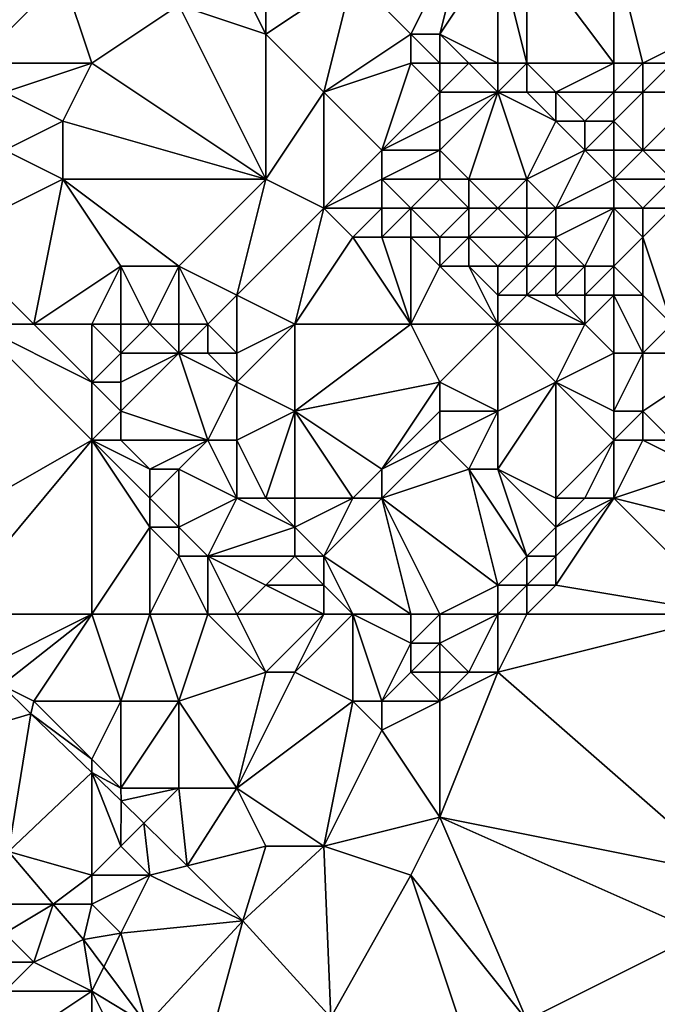
# Model space of a CAD drawing. Units: metres. Extents: x 68750 to 69375, y 350000 to 350500.
# Drawn here: x 69322 to 69344, y 350180 to 350214 of the extents above; entities that cross this region are included whole.
import ezdxf

# ---------------------------------------------------------------- set-up
doc = ezdxf.new("R2010")
doc.units = ezdxf.units.M
doc.layers.add('Terrain', color=15, linetype='Continuous')

msp = doc.modelspace()

# ---------------------------------------------------------------- linework, layer by layer
at = {"layer": 'Terrain'}
for points in [[(69333, 350215, 321.2), (69335, 350213, 321.02), (69337, 350217, 321.35), (69333, 350215, 321.2)], [(69337, 350217, 321.35), (69335, 350213, 321.02), (69336, 350213, 321.2), (69337, 350217, 321.35)], [(69337, 350217, 321.35), (69336, 350213, 321.2), (69338, 350216, 321.91), (69337, 350217, 321.35)], [(69338, 350212, 322.12), (69338, 350216, 321.91), (69336, 350213, 321.2), (69338, 350212, 322.12)], [(69338, 350212, 322.12), (69339, 350212, 322.44), (69338, 350216, 321.91), (69338, 350212, 322.12)], [(69339, 350212, 322.44), (69339, 350216, 322.45), (69338, 350216, 321.91), (69339, 350212, 322.44)], [(69339, 350212, 322.44), (69342, 350212, 322.5), (69339, 350216, 322.45), (69339, 350212, 322.44)], [(69342, 350212, 322.5), (69342, 350216, 322.57), (69339, 350216, 322.45), (69342, 350212, 322.5)], [(69342, 350212, 322.5), (69343, 350212, 322.56), (69342, 350216, 322.57), (69342, 350212, 322.5)], [(69343, 350212, 322.56), (69345, 350213, 322.71), (69342, 350216, 322.57), (69343, 350212, 322.56)], [(69346, 350215, 322.63), (69342, 350216, 322.57), (69345, 350213, 322.71), (69346, 350215, 322.63)], [(69320, 350212, 320.13), (69323, 350215, 320.39), (69319, 350214, 320.28), (69320, 350212, 320.13)], [(69320, 350212, 320.13), (69324, 350212, 320.25), (69323, 350215, 320.39), (69320, 350212, 320.13)], [(69324, 350212, 320.25), (69327, 350214, 320.32), (69323, 350215, 320.39), (69324, 350212, 320.25)], [(69329, 350215, 320.63), (69327, 350214, 320.32), (69330, 350213, 320.67), (69329, 350215, 320.63)], [(69329, 350215, 320.63), (69330, 350213, 320.67), (69330, 350215, 320.86), (69329, 350215, 320.63)], [(69332, 350211, 320.55), (69333, 350215, 321.2), (69330, 350213, 320.67), (69332, 350211, 320.55)], [(69330, 350215, 320.86), (69330, 350213, 320.67), (69333, 350215, 321.2), (69330, 350215, 320.86)], [(69332, 350211, 320.55), (69335, 350213, 321.02), (69333, 350215, 321.2), (69332, 350211, 320.55)], [(69324, 350212, 320.25), (69330, 350208, 320.17), (69327, 350214, 320.32), (69324, 350212, 320.25)], [(69330, 350208, 320.17), (69330, 350213, 320.67), (69327, 350214, 320.32), (69330, 350208, 320.17)], [(69332, 350211, 320.55), (69330, 350213, 320.67), (69330, 350208, 320.17), (69332, 350211, 320.55)], [(69332, 350211, 320.55), (69335, 350212, 320.89), (69335, 350213, 321.02), (69332, 350211, 320.55)], [(69335, 350212, 320.89), (69336, 350212, 321.14), (69335, 350213, 321.02), (69335, 350212, 320.89)], [(69336, 350212, 321.14), (69336, 350213, 321.2), (69335, 350213, 321.02), (69336, 350212, 321.14)], [(69336, 350212, 321.14), (69337, 350212, 321.58), (69336, 350213, 321.2), (69336, 350212, 321.14)], [(69337, 350212, 321.58), (69338, 350212, 322.12), (69336, 350213, 321.2), (69337, 350212, 321.58)], [(69343, 350212, 322.56), (69344, 350212, 322.63), (69345, 350213, 322.71), (69343, 350212, 322.56)], [(69320, 350212, 320.13), (69321, 350211, 320.11), (69324, 350212, 320.25), (69320, 350212, 320.13)], [(69321, 350211, 320.11), (69323, 350210, 320.07), (69324, 350212, 320.25), (69321, 350211, 320.11)], [(69323, 350210, 320.07), (69330, 350208, 320.17), (69324, 350212, 320.25), (69323, 350210, 320.07)], [(69332, 350211, 320.55), (69334, 350209, 320.7), (69335, 350212, 320.89), (69332, 350211, 320.55)], [(69334, 350209, 320.7), (69336, 350211, 321.05), (69335, 350212, 320.89), (69334, 350209, 320.7)], [(69335, 350212, 320.89), (69336, 350211, 321.05), (69336, 350212, 321.14), (69335, 350212, 320.89)], [(69336, 350212, 321.14), (69336, 350211, 321.05), (69337, 350212, 321.58), (69336, 350212, 321.14)], [(69337, 350212, 321.58), (69336, 350211, 321.05), (69338, 350211, 322), (69337, 350212, 321.58)], [(69337, 350212, 321.58), (69338, 350211, 322), (69338, 350212, 322.12), (69337, 350212, 321.58)], [(69338, 350212, 322.12), (69338, 350211, 322), (69339, 350212, 322.44), (69338, 350212, 322.12)], [(69339, 350212, 322.44), (69338, 350211, 322), (69339, 350211, 322.35), (69339, 350212, 322.44)], [(69339, 350212, 322.44), (69339, 350211, 322.35), (69340, 350211, 322.44), (69339, 350212, 322.44)], [(69339, 350212, 322.44), (69340, 350211, 322.44), (69342, 350212, 322.5), (69339, 350212, 322.44)], [(69342, 350212, 322.5), (69340, 350211, 322.44), (69342, 350211, 322.52), (69342, 350212, 322.5)], [(69342, 350212, 322.5), (69342, 350211, 322.52), (69343, 350212, 322.56), (69342, 350212, 322.5)], [(69343, 350212, 322.56), (69342, 350211, 322.52), (69343, 350211, 322.53), (69343, 350212, 322.56)], [(69343, 350212, 322.56), (69343, 350211, 322.53), (69344, 350212, 322.63), (69343, 350212, 322.56)], [(69344, 350212, 322.63), (69343, 350211, 322.53), (69345, 350211, 322.24), (69344, 350212, 322.63)], [(69321, 350211, 320.11), (69321, 350209, 319.75), (69323, 350210, 320.07), (69321, 350211, 320.11)], [(69332, 350211, 320.55), (69330, 350208, 320.17), (69332, 350207, 320.27), (69332, 350211, 320.55)], [(69332, 350211, 320.55), (69332, 350207, 320.27), (69334, 350209, 320.7), (69332, 350211, 320.55)], [(69334, 350209, 320.7), (69336, 350210, 321.05), (69336, 350211, 321.05), (69334, 350209, 320.7)], [(69336, 350211, 321.05), (69336, 350210, 321.05), (69338, 350211, 322), (69336, 350211, 321.05)], [(69338, 350211, 322), (69336, 350209, 321.23), (69337, 350208, 321.6), (69338, 350211, 322)], [(69338, 350211, 322), (69336, 350210, 321.05), (69336, 350209, 321.23), (69338, 350211, 322)], [(69338, 350211, 322), (69337, 350208, 321.6), (69339, 350208, 321.92), (69338, 350211, 322)], [(69338, 350211, 322), (69339, 350208, 321.92), (69340, 350210, 322.33), (69338, 350211, 322)], [(69338, 350211, 322), (69340, 350210, 322.33), (69339, 350211, 322.35), (69338, 350211, 322)], [(69339, 350211, 322.35), (69340, 350210, 322.33), (69340, 350211, 322.44), (69339, 350211, 322.35)], [(69340, 350211, 322.44), (69341, 350210, 322.49), (69342, 350211, 322.52), (69340, 350211, 322.44)], [(69340, 350211, 322.44), (69340, 350210, 322.33), (69341, 350210, 322.49), (69340, 350211, 322.44)], [(69342, 350211, 322.52), (69341, 350210, 322.49), (69342, 350210, 322.51), (69342, 350211, 322.52)], [(69342, 350211, 322.52), (69342, 350210, 322.51), (69343, 350211, 322.53), (69342, 350211, 322.52)], [(69343, 350211, 322.53), (69342, 350210, 322.51), (69343, 350209, 321.92), (69343, 350211, 322.53)], [(69343, 350211, 322.53), (69343, 350209, 321.92), (69345, 350211, 322.24), (69343, 350211, 322.53)], [(69346, 350209, 321.55), (69345, 350211, 322.24), (69343, 350209, 321.92), (69346, 350209, 321.55)], [(69323, 350210, 320.07), (69321, 350209, 319.75), (69323, 350208, 319.84), (69323, 350210, 320.07)], [(69323, 350210, 320.07), (69323, 350208, 319.84), (69330, 350208, 320.17), (69323, 350210, 320.07)], [(69334, 350209, 320.7), (69336, 350209, 321.23), (69336, 350210, 321.05), (69334, 350209, 320.7)], [(69340, 350210, 322.33), (69339, 350208, 321.92), (69341, 350209, 322.32), (69340, 350210, 322.33)], [(69340, 350210, 322.33), (69341, 350209, 322.32), (69341, 350210, 322.49), (69340, 350210, 322.33)], [(69341, 350210, 322.49), (69341, 350209, 322.32), (69342, 350210, 322.51), (69341, 350210, 322.49)], [(69342, 350210, 322.51), (69341, 350209, 322.32), (69342, 350209, 322.35), (69342, 350210, 322.51)], [(69342, 350210, 322.51), (69342, 350209, 322.35), (69343, 350209, 321.92), (69342, 350210, 322.51)], [(69321, 350209, 319.75), (69319, 350206, 318.67), (69323, 350208, 319.84), (69321, 350209, 319.75)], [(69334, 350209, 320.7), (69332, 350207, 320.27), (69334, 350208, 320.81), (69334, 350209, 320.7)], [(69334, 350209, 320.7), (69334, 350208, 320.81), (69336, 350209, 321.23), (69334, 350209, 320.7)], [(69334, 350208, 320.81), (69336, 350208, 321.35), (69336, 350209, 321.23), (69334, 350208, 320.81)], [(69336, 350209, 321.23), (69336, 350208, 321.35), (69337, 350208, 321.6), (69336, 350209, 321.23)], [(69341, 350209, 322.32), (69339, 350208, 321.92), (69340, 350207, 322.02), (69341, 350209, 322.32)], [(69341, 350209, 322.32), (69340, 350207, 322.02), (69342, 350208, 321.94), (69341, 350209, 322.32)], [(69341, 350209, 322.32), (69342, 350208, 321.94), (69342, 350209, 322.35), (69341, 350209, 322.32)], [(69342, 350209, 322.35), (69342, 350208, 321.94), (69343, 350209, 321.92), (69342, 350209, 322.35)], [(69343, 350209, 321.92), (69342, 350208, 321.94), (69344, 350208, 321.43), (69343, 350209, 321.92)], [(69346, 350209, 321.55), (69343, 350209, 321.92), (69344, 350208, 321.43), (69346, 350209, 321.55)], [(69322, 350203, 318.49), (69323, 350208, 319.84), (69319, 350206, 318.67), (69322, 350203, 318.49)], [(69322, 350203, 318.49), (69325, 350205, 319.61), (69323, 350208, 319.84), (69322, 350203, 318.49)], [(69323, 350208, 319.84), (69325, 350205, 319.61), (69327, 350205, 319.97), (69323, 350208, 319.84)], [(69323, 350208, 319.84), (69327, 350205, 319.97), (69330, 350208, 320.17), (69323, 350208, 319.84)], [(69330, 350208, 320.17), (69327, 350205, 319.97), (69329, 350204, 320.06), (69330, 350208, 320.17)], [(69330, 350208, 320.17), (69329, 350204, 320.06), (69332, 350207, 320.27), (69330, 350208, 320.17)], [(69334, 350208, 320.81), (69332, 350207, 320.27), (69334, 350207, 321.01), (69334, 350208, 320.81)], [(69334, 350208, 320.81), (69334, 350207, 321.01), (69335, 350207, 321.09), (69334, 350208, 320.81)], [(69334, 350208, 320.81), (69335, 350207, 321.09), (69336, 350208, 321.35), (69334, 350208, 320.81)], [(69336, 350208, 321.35), (69335, 350207, 321.09), (69337, 350207, 321.55), (69336, 350208, 321.35)], [(69336, 350208, 321.35), (69337, 350207, 321.55), (69337, 350208, 321.6), (69336, 350208, 321.35)], [(69337, 350208, 321.6), (69338, 350207, 321.71), (69339, 350208, 321.92), (69337, 350208, 321.6)], [(69337, 350208, 321.6), (69337, 350207, 321.55), (69338, 350207, 321.71), (69337, 350208, 321.6)], [(69339, 350208, 321.92), (69338, 350207, 321.71), (69339, 350207, 321.88), (69339, 350208, 321.92)], [(69339, 350208, 321.92), (69339, 350207, 321.88), (69340, 350207, 322.02), (69339, 350208, 321.92)], [(69342, 350208, 321.94), (69340, 350207, 322.02), (69342, 350207, 321.59), (69342, 350208, 321.94)], [(69342, 350208, 321.94), (69342, 350207, 321.59), (69343, 350207, 321.35), (69342, 350208, 321.94)], [(69342, 350208, 321.94), (69343, 350207, 321.35), (69344, 350208, 321.43), (69342, 350208, 321.94)], [(69344, 350208, 321.43), (69343, 350207, 321.35), (69344, 350207, 321.26), (69344, 350208, 321.43)], [(69331, 350203, 319.93), (69332, 350207, 320.27), (69329, 350204, 320.06), (69331, 350203, 319.93)], [(69331, 350203, 319.93), (69333, 350206, 320.25), (69332, 350207, 320.27), (69331, 350203, 319.93)], [(69332, 350207, 320.27), (69333, 350206, 320.25), (69334, 350207, 321.01), (69332, 350207, 320.27)], [(69334, 350207, 321.01), (69333, 350206, 320.25), (69334, 350206, 320.27), (69334, 350207, 321.01)], [(69334, 350207, 321.01), (69334, 350206, 320.27), (69335, 350207, 321.09), (69334, 350207, 321.01)], [(69334, 350206, 320.27), (69335, 350206, 320.42), (69335, 350207, 321.09), (69334, 350206, 320.27)], [(69335, 350207, 321.09), (69335, 350206, 320.42), (69336, 350206, 321.13), (69335, 350207, 321.09)], [(69335, 350207, 321.09), (69336, 350206, 321.13), (69337, 350207, 321.55), (69335, 350207, 321.09)], [(69337, 350207, 321.55), (69336, 350206, 321.13), (69337, 350206, 321.39), (69337, 350207, 321.55)], [(69337, 350207, 321.55), (69337, 350206, 321.39), (69338, 350207, 321.71), (69337, 350207, 321.55)], [(69338, 350207, 321.71), (69337, 350206, 321.39), (69339, 350206, 321.73), (69338, 350207, 321.71)], [(69338, 350207, 321.71), (69339, 350206, 321.73), (69339, 350207, 321.88), (69338, 350207, 321.71)], [(69339, 350207, 321.88), (69339, 350206, 321.73), (69340, 350207, 322.02), (69339, 350207, 321.88)], [(69340, 350207, 322.02), (69339, 350206, 321.73), (69340, 350206, 321.82), (69340, 350207, 322.02)], [(69340, 350207, 322.02), (69340, 350206, 321.82), (69342, 350207, 321.59), (69340, 350207, 322.02)], [(69342, 350207, 321.59), (69340, 350206, 321.82), (69341, 350205, 321.2), (69342, 350207, 321.59)], [(69342, 350207, 321.59), (69341, 350205, 321.2), (69342, 350205, 321.01), (69342, 350207, 321.59)], [(69342, 350207, 321.59), (69342, 350205, 321.01), (69343, 350206, 321.11), (69342, 350207, 321.59)], [(69342, 350207, 321.59), (69343, 350206, 321.11), (69343, 350207, 321.35), (69342, 350207, 321.59)], [(69344, 350203, 321.04), (69344, 350207, 321.26), (69343, 350206, 321.11), (69344, 350203, 321.04)], [(69343, 350207, 321.35), (69343, 350206, 321.11), (69344, 350207, 321.26), (69343, 350207, 321.35)], [(69320, 350203, 318.32), (69322, 350203, 318.49), (69319, 350206, 318.67), (69320, 350203, 318.32)], [(69331, 350203, 319.93), (69335, 350203, 320.22), (69333, 350206, 320.25), (69331, 350203, 319.93)], [(69333, 350206, 320.25), (69335, 350203, 320.22), (69334, 350206, 320.27), (69333, 350206, 320.25)], [(69334, 350206, 320.27), (69335, 350203, 320.22), (69335, 350206, 320.42), (69334, 350206, 320.27)], [(69335, 350203, 320.22), (69336, 350205, 320.39), (69335, 350206, 320.42), (69335, 350203, 320.22)], [(69335, 350206, 320.42), (69336, 350205, 320.39), (69336, 350206, 321.13), (69335, 350206, 320.42)], [(69336, 350206, 321.13), (69336, 350205, 320.39), (69337, 350206, 321.39), (69336, 350206, 321.13)], [(69337, 350206, 321.39), (69336, 350205, 320.39), (69337, 350205, 321.03), (69337, 350206, 321.39)], [(69337, 350206, 321.39), (69338, 350205, 320.89), (69339, 350206, 321.73), (69337, 350206, 321.39)], [(69337, 350206, 321.39), (69337, 350205, 321.03), (69338, 350205, 320.89), (69337, 350206, 321.39)], [(69339, 350206, 321.73), (69338, 350205, 320.89), (69339, 350205, 321.44), (69339, 350206, 321.73)], [(69339, 350206, 321.73), (69339, 350205, 321.44), (69340, 350206, 321.82), (69339, 350206, 321.73)], [(69340, 350206, 321.82), (69339, 350205, 321.44), (69340, 350205, 321.6), (69340, 350206, 321.82)], [(69340, 350206, 321.82), (69340, 350205, 321.6), (69341, 350205, 321.2), (69340, 350206, 321.82)], [(69343, 350206, 321.11), (69342, 350205, 321.01), (69343, 350204, 320.89), (69343, 350206, 321.11)], [(69344, 350203, 321.04), (69343, 350206, 321.11), (69343, 350204, 320.89), (69344, 350203, 321.04)], [(69322, 350203, 318.49), (69324, 350203, 318.9), (69325, 350205, 319.61), (69322, 350203, 318.49)], [(69324, 350203, 318.9), (69325, 350203, 319.23), (69325, 350205, 319.61), (69324, 350203, 318.9)], [(69325, 350203, 319.23), (69326, 350203, 319.58), (69325, 350205, 319.61), (69325, 350203, 319.23)], [(69326, 350203, 319.58), (69327, 350205, 319.97), (69325, 350205, 319.61), (69326, 350203, 319.58)], [(69326, 350203, 319.58), (69327, 350203, 319.86), (69327, 350205, 319.97), (69326, 350203, 319.58)], [(69327, 350203, 319.86), (69328, 350203, 320.01), (69327, 350205, 319.97), (69327, 350203, 319.86)], [(69328, 350203, 320.01), (69329, 350204, 320.06), (69327, 350205, 319.97), (69328, 350203, 320.01)], [(69335, 350203, 320.22), (69338, 350203, 320.38), (69336, 350205, 320.39), (69335, 350203, 320.22)], [(69338, 350203, 320.38), (69337, 350205, 321.03), (69336, 350205, 320.39), (69338, 350203, 320.38)], [(69338, 350203, 320.38), (69338, 350204, 320.52), (69337, 350205, 321.03), (69338, 350203, 320.38)], [(69337, 350205, 321.03), (69338, 350204, 320.52), (69338, 350205, 320.89), (69337, 350205, 321.03)], [(69338, 350205, 320.89), (69338, 350204, 320.52), (69339, 350205, 321.44), (69338, 350205, 320.89)], [(69339, 350205, 321.44), (69338, 350204, 320.52), (69339, 350204, 320.67), (69339, 350205, 321.44)], [(69339, 350205, 321.44), (69339, 350204, 320.67), (69340, 350205, 321.6), (69339, 350205, 321.44)], [(69340, 350205, 321.6), (69339, 350204, 320.67), (69340, 350204, 320.71), (69340, 350205, 321.6)], [(69340, 350205, 321.6), (69340, 350204, 320.71), (69341, 350205, 321.2), (69340, 350205, 321.6)], [(69341, 350205, 321.2), (69340, 350204, 320.71), (69341, 350204, 320.62), (69341, 350205, 321.2)], [(69341, 350205, 321.2), (69341, 350204, 320.62), (69342, 350205, 321.01), (69341, 350205, 321.2)], [(69342, 350205, 321.01), (69341, 350204, 320.62), (69342, 350204, 320.75), (69342, 350205, 321.01)], [(69342, 350205, 321.01), (69342, 350204, 320.75), (69343, 350204, 320.89), (69342, 350205, 321.01)], [(69328, 350203, 320.01), (69329, 350202, 320.02), (69329, 350204, 320.06), (69328, 350203, 320.01)], [(69331, 350203, 319.93), (69329, 350204, 320.06), (69329, 350202, 320.02), (69331, 350203, 319.93)], [(69338, 350203, 320.38), (69341, 350203, 320.52), (69339, 350204, 320.67), (69338, 350203, 320.38)], [(69338, 350203, 320.38), (69339, 350204, 320.67), (69338, 350204, 320.52), (69338, 350203, 320.38)], [(69341, 350203, 320.52), (69340, 350204, 320.71), (69339, 350204, 320.67), (69341, 350203, 320.52)], [(69341, 350203, 320.52), (69341, 350204, 320.62), (69340, 350204, 320.71), (69341, 350203, 320.52)], [(69341, 350203, 320.52), (69342, 350202, 320.66), (69342, 350204, 320.75), (69341, 350203, 320.52)], [(69341, 350203, 320.52), (69342, 350204, 320.75), (69341, 350204, 320.62), (69341, 350203, 320.52)], [(69342, 350202, 320.66), (69343, 350202, 320.91), (69342, 350204, 320.75), (69342, 350202, 320.66)], [(69343, 350202, 320.91), (69343, 350204, 320.89), (69342, 350204, 320.75), (69343, 350202, 320.91)], [(69344, 350203, 321.04), (69343, 350204, 320.89), (69343, 350202, 320.91), (69344, 350203, 321.04)], [(69320, 350203, 318.32), (69317, 350195, 317.62), (69324, 350199, 318.2), (69320, 350203, 318.32)], [(69320, 350203, 318.32), (69324, 350199, 318.2), (69324, 350201, 318.49), (69320, 350203, 318.32)], [(69320, 350203, 318.32), (69324, 350201, 318.49), (69322, 350203, 318.49), (69320, 350203, 318.32)], [(69322, 350203, 318.49), (69324, 350201, 318.49), (69324, 350203, 318.9), (69322, 350203, 318.49)], [(69324, 350203, 318.9), (69324, 350201, 318.49), (69325, 350202, 318.99), (69324, 350203, 318.9)], [(69324, 350203, 318.9), (69325, 350202, 318.99), (69325, 350203, 319.23), (69324, 350203, 318.9)], [(69325, 350203, 319.23), (69325, 350202, 318.99), (69326, 350203, 319.58), (69325, 350203, 319.23)], [(69326, 350203, 319.58), (69325, 350202, 318.99), (69327, 350202, 319.71), (69326, 350203, 319.58)], [(69326, 350203, 319.58), (69327, 350202, 319.71), (69327, 350203, 319.86), (69326, 350203, 319.58)], [(69327, 350203, 319.86), (69327, 350202, 319.71), (69328, 350203, 320.01), (69327, 350203, 319.86)], [(69328, 350203, 320.01), (69327, 350202, 319.71), (69328, 350202, 319.92), (69328, 350203, 320.01)], [(69328, 350203, 320.01), (69328, 350202, 319.92), (69329, 350202, 320.02), (69328, 350203, 320.01)], [(69331, 350203, 319.93), (69329, 350202, 320.02), (69329, 350201, 319.97), (69331, 350203, 319.93)], [(69331, 350203, 319.93), (69329, 350201, 319.97), (69331, 350200, 320.1), (69331, 350203, 319.93)], [(69331, 350203, 319.93), (69331, 350200, 320.1), (69335, 350203, 320.22), (69331, 350203, 319.93)], [(69331, 350200, 320.1), (69336, 350201, 320.16), (69335, 350203, 320.22), (69331, 350200, 320.1)], [(69335, 350203, 320.22), (69336, 350201, 320.16), (69338, 350203, 320.38), (69335, 350203, 320.22)], [(69338, 350203, 320.38), (69336, 350201, 320.16), (69338, 350200, 320.33), (69338, 350203, 320.38)], [(69338, 350203, 320.38), (69338, 350200, 320.33), (69340, 350201, 320.39), (69338, 350203, 320.38)], [(69338, 350203, 320.38), (69340, 350201, 320.39), (69341, 350203, 320.52), (69338, 350203, 320.38)], [(69341, 350203, 320.52), (69340, 350201, 320.39), (69342, 350202, 320.66), (69341, 350203, 320.52)], [(69346, 350202, 321.16), (69344, 350203, 321.04), (69343, 350202, 320.91), (69346, 350202, 321.16)], [(69325, 350202, 318.99), (69324, 350201, 318.49), (69325, 350201, 318.73), (69325, 350202, 318.99)], [(69325, 350202, 318.99), (69325, 350201, 318.73), (69327, 350202, 319.71), (69325, 350202, 318.99)], [(69327, 350202, 319.71), (69325, 350200, 318.49), (69328, 350199, 319.33), (69327, 350202, 319.71)], [(69327, 350202, 319.71), (69325, 350201, 318.73), (69325, 350200, 318.49), (69327, 350202, 319.71)], [(69327, 350202, 319.71), (69328, 350199, 319.33), (69329, 350201, 319.97), (69327, 350202, 319.71)], [(69327, 350202, 319.71), (69329, 350201, 319.97), (69328, 350202, 319.92), (69327, 350202, 319.71)], [(69328, 350202, 319.92), (69329, 350201, 319.97), (69329, 350202, 320.02), (69328, 350202, 319.92)], [(69342, 350202, 320.66), (69340, 350201, 320.39), (69342, 350200, 320.29), (69342, 350202, 320.66)], [(69342, 350202, 320.66), (69342, 350200, 320.29), (69343, 350202, 320.91), (69342, 350202, 320.66)], [(69343, 350202, 320.91), (69342, 350200, 320.29), (69343, 350200, 320.34), (69343, 350202, 320.91)], [(69346, 350202, 321.16), (69343, 350202, 320.91), (69343, 350200, 320.34), (69346, 350202, 321.16)], [(69346, 350202, 321.16), (69343, 350200, 320.34), (69344, 350199, 320.18), (69346, 350202, 321.16)], [(69324, 350201, 318.49), (69324, 350199, 318.2), (69325, 350200, 318.49), (69324, 350201, 318.49)], [(69324, 350201, 318.49), (69325, 350200, 318.49), (69325, 350201, 318.73), (69324, 350201, 318.49)], [(69329, 350201, 319.97), (69328, 350199, 319.33), (69329, 350199, 319.68), (69329, 350201, 319.97)], [(69329, 350201, 319.97), (69329, 350199, 319.68), (69331, 350200, 320.1), (69329, 350201, 319.97)], [(69331, 350200, 320.1), (69334, 350198, 320.14), (69336, 350201, 320.16), (69331, 350200, 320.1)], [(69334, 350198, 320.14), (69336, 350200, 320.07), (69336, 350201, 320.16), (69334, 350198, 320.14)], [(69336, 350201, 320.16), (69336, 350200, 320.07), (69338, 350200, 320.33), (69336, 350201, 320.16)], [(69340, 350201, 320.39), (69338, 350200, 320.33), (69338, 350198, 320.29), (69340, 350201, 320.39)], [(69340, 350201, 320.39), (69338, 350198, 320.29), (69340, 350197, 320.02), (69340, 350201, 320.39)], [(69340, 350201, 320.39), (69340, 350197, 320.02), (69342, 350199, 320.12), (69340, 350201, 320.39)], [(69340, 350201, 320.39), (69342, 350199, 320.12), (69342, 350200, 320.29), (69340, 350201, 320.39)], [(69325, 350200, 318.49), (69324, 350199, 318.2), (69325, 350199, 318.29), (69325, 350200, 318.49)], [(69325, 350200, 318.49), (69325, 350199, 318.29), (69328, 350199, 319.33), (69325, 350200, 318.49)], [(69331, 350200, 320.1), (69329, 350199, 319.68), (69330, 350197, 319.46), (69331, 350200, 320.1)], [(69331, 350200, 320.1), (69330, 350197, 319.46), (69331, 350197, 319.73), (69331, 350200, 320.1)], [(69331, 350200, 320.1), (69331, 350197, 319.73), (69333, 350197, 320.11), (69331, 350200, 320.1)], [(69331, 350200, 320.1), (69333, 350197, 320.11), (69334, 350198, 320.14), (69331, 350200, 320.1)], [(69334, 350198, 320.14), (69336, 350199, 320.01), (69336, 350200, 320.07), (69334, 350198, 320.14)], [(69336, 350200, 320.07), (69336, 350199, 320.01), (69338, 350200, 320.33), (69336, 350200, 320.07)], [(69338, 350200, 320.33), (69336, 350199, 320.01), (69337, 350198, 320.16), (69338, 350200, 320.33)], [(69338, 350200, 320.33), (69337, 350198, 320.16), (69338, 350198, 320.29), (69338, 350200, 320.33)], [(69342, 350200, 320.29), (69342, 350199, 320.12), (69343, 350200, 320.34), (69342, 350200, 320.29)], [(69343, 350200, 320.34), (69342, 350199, 320.12), (69343, 350199, 320.1), (69343, 350200, 320.34)], [(69343, 350200, 320.34), (69343, 350199, 320.1), (69344, 350199, 320.18), (69343, 350200, 320.34)], [(69317, 350195, 317.62), (69319, 350193, 317.61), (69324, 350199, 318.2), (69317, 350195, 317.62)], [(69324, 350199, 318.2), (69319, 350193, 317.61), (69324, 350193, 317.65), (69324, 350199, 318.2)], [(69324, 350199, 318.2), (69324, 350193, 317.65), (69326, 350196, 318.05), (69324, 350199, 318.2)], [(69324, 350199, 318.2), (69326, 350196, 318.05), (69326, 350197, 318.16), (69324, 350199, 318.2)], [(69324, 350199, 318.2), (69326, 350197, 318.16), (69326, 350198, 318.3), (69324, 350199, 318.2)], [(69324, 350199, 318.2), (69326, 350198, 318.3), (69325, 350199, 318.29), (69324, 350199, 318.2)], [(69325, 350199, 318.29), (69326, 350198, 318.3), (69328, 350199, 319.33), (69325, 350199, 318.29)], [(69328, 350199, 319.33), (69326, 350198, 318.3), (69327, 350198, 318.61), (69328, 350199, 319.33)], [(69328, 350199, 319.33), (69327, 350198, 318.61), (69329, 350197, 319.09), (69328, 350199, 319.33)], [(69328, 350199, 319.33), (69329, 350197, 319.09), (69329, 350199, 319.68), (69328, 350199, 319.33)], [(69329, 350199, 319.68), (69329, 350197, 319.09), (69330, 350197, 319.46), (69329, 350199, 319.68)], [(69334, 350198, 320.14), (69334, 350197, 320.22), (69336, 350199, 320.01), (69334, 350198, 320.14)], [(69334, 350197, 320.22), (69337, 350198, 320.16), (69336, 350199, 320.01), (69334, 350197, 320.22)], [(69342, 350199, 320.12), (69340, 350197, 320.02), (69341, 350197, 319.92), (69342, 350199, 320.12)], [(69342, 350199, 320.12), (69341, 350197, 319.92), (69342, 350197, 319.89), (69342, 350199, 320.12)], [(69342, 350199, 320.12), (69342, 350197, 319.89), (69343, 350199, 320.1), (69342, 350199, 320.12)], [(69343, 350199, 320.1), (69342, 350197, 319.89), (69345, 350198, 320.39), (69343, 350199, 320.1)], [(69343, 350199, 320.1), (69345, 350198, 320.39), (69344, 350199, 320.18), (69343, 350199, 320.1)], [(69326, 350198, 318.3), (69326, 350197, 318.16), (69327, 350198, 318.61), (69326, 350198, 318.3)], [(69327, 350198, 318.61), (69326, 350197, 318.16), (69327, 350196, 318.2), (69327, 350198, 318.61)], [(69327, 350198, 318.61), (69327, 350196, 318.2), (69329, 350197, 319.09), (69327, 350198, 318.61)], [(69334, 350198, 320.14), (69333, 350197, 320.11), (69334, 350197, 320.22), (69334, 350198, 320.14)], [(69334, 350197, 320.22), (69338, 350194, 319.62), (69337, 350198, 320.16), (69334, 350197, 320.22)], [(69337, 350198, 320.16), (69338, 350194, 319.62), (69339, 350195, 319.68), (69337, 350198, 320.16)], [(69337, 350198, 320.16), (69339, 350195, 319.68), (69338, 350198, 320.29), (69337, 350198, 320.16)], [(69338, 350198, 320.29), (69339, 350195, 319.68), (69340, 350196, 319.81), (69338, 350198, 320.29)], [(69338, 350198, 320.29), (69340, 350196, 319.81), (69340, 350197, 320.02), (69338, 350198, 320.29)], [(69346, 350196, 320.14), (69345, 350198, 320.39), (69342, 350197, 319.89), (69346, 350196, 320.14)], [(69326, 350197, 318.16), (69326, 350196, 318.05), (69327, 350196, 318.2), (69326, 350197, 318.16)], [(69329, 350197, 319.09), (69327, 350196, 318.2), (69328, 350195, 318.24), (69329, 350197, 319.09)], [(69329, 350197, 319.09), (69328, 350195, 318.24), (69331, 350196, 319.59), (69329, 350197, 319.09)], [(69329, 350197, 319.09), (69331, 350196, 319.59), (69330, 350197, 319.46), (69329, 350197, 319.09)], [(69330, 350197, 319.46), (69331, 350196, 319.59), (69331, 350197, 319.73), (69330, 350197, 319.46)], [(69331, 350197, 319.73), (69331, 350196, 319.59), (69333, 350197, 320.11), (69331, 350197, 319.73)], [(69333, 350197, 320.11), (69331, 350196, 319.59), (69332, 350195, 319.72), (69333, 350197, 320.11)], [(69333, 350197, 320.11), (69332, 350195, 319.72), (69334, 350197, 320.22), (69333, 350197, 320.11)], [(69334, 350197, 320.22), (69332, 350195, 319.72), (69335, 350193, 319.77), (69334, 350197, 320.22)], [(69334, 350197, 320.22), (69336, 350193, 319.72), (69338, 350194, 319.62), (69334, 350197, 320.22)], [(69334, 350197, 320.22), (69335, 350193, 319.77), (69336, 350193, 319.72), (69334, 350197, 320.22)], [(69340, 350197, 320.02), (69340, 350196, 319.81), (69341, 350197, 319.92), (69340, 350197, 320.02)], [(69341, 350197, 319.92), (69340, 350196, 319.81), (69342, 350197, 319.89), (69341, 350197, 319.92)], [(69342, 350197, 319.89), (69340, 350196, 319.81), (69340, 350195, 319.57), (69342, 350197, 319.89)], [(69342, 350197, 319.89), (69340, 350195, 319.57), (69340, 350194, 319.38), (69342, 350197, 319.89)], [(69342, 350197, 319.89), (69340, 350194, 319.38), (69346, 350193, 319.72), (69342, 350197, 319.89)], [(69346, 350196, 320.14), (69342, 350197, 319.89), (69346, 350193, 319.72), (69346, 350196, 320.14)], [(69326, 350196, 318.05), (69324, 350193, 317.65), (69326, 350193, 317.8), (69326, 350196, 318.05)], [(69326, 350196, 318.05), (69326, 350193, 317.8), (69327, 350195, 318.07), (69326, 350196, 318.05)], [(69326, 350196, 318.05), (69327, 350195, 318.07), (69327, 350196, 318.2), (69326, 350196, 318.05)], [(69327, 350196, 318.2), (69327, 350195, 318.07), (69328, 350195, 318.24), (69327, 350196, 318.2)], [(69331, 350196, 319.59), (69328, 350195, 318.24), (69331, 350195, 319.35), (69331, 350196, 319.59)], [(69331, 350196, 319.59), (69331, 350195, 319.35), (69332, 350195, 319.72), (69331, 350196, 319.59)], [(69340, 350196, 319.81), (69339, 350195, 319.68), (69340, 350195, 319.57), (69340, 350196, 319.81)], [(69327, 350195, 318.07), (69326, 350193, 317.8), (69328, 350193, 318), (69327, 350195, 318.07)], [(69327, 350195, 318.07), (69328, 350193, 318), (69328, 350195, 318.24), (69327, 350195, 318.07)], [(69328, 350195, 318.24), (69328, 350193, 318), (69329, 350193, 318.12), (69328, 350195, 318.24)], [(69328, 350195, 318.24), (69329, 350193, 318.12), (69330, 350194, 318.57), (69328, 350195, 318.24)], [(69328, 350195, 318.24), (69330, 350194, 318.57), (69331, 350195, 319.35), (69328, 350195, 318.24)], [(69331, 350195, 319.35), (69330, 350194, 318.57), (69332, 350194, 319.46), (69331, 350195, 319.35)], [(69331, 350195, 319.35), (69332, 350194, 319.46), (69332, 350195, 319.72), (69331, 350195, 319.35)], [(69332, 350195, 319.72), (69332, 350194, 319.46), (69333, 350193, 319.46), (69332, 350195, 319.72)], [(69332, 350195, 319.72), (69333, 350193, 319.46), (69335, 350193, 319.77), (69332, 350195, 319.72)], [(69339, 350195, 319.68), (69338, 350194, 319.62), (69339, 350194, 319.44), (69339, 350195, 319.68)], [(69339, 350195, 319.68), (69339, 350194, 319.44), (69340, 350195, 319.57), (69339, 350195, 319.68)], [(69340, 350195, 319.57), (69339, 350194, 319.44), (69340, 350194, 319.38), (69340, 350195, 319.57)], [(69330, 350194, 318.57), (69329, 350193, 318.12), (69332, 350193, 319.09), (69330, 350194, 318.57)], [(69330, 350194, 318.57), (69332, 350193, 319.09), (69332, 350194, 319.46), (69330, 350194, 318.57)], [(69332, 350194, 319.46), (69332, 350193, 319.09), (69333, 350193, 319.46), (69332, 350194, 319.46)], [(69338, 350194, 319.62), (69336, 350193, 319.72), (69338, 350193, 319.32), (69338, 350194, 319.62)], [(69338, 350194, 319.62), (69338, 350193, 319.32), (69339, 350194, 319.44), (69338, 350194, 319.62)], [(69339, 350194, 319.44), (69338, 350193, 319.32), (69339, 350193, 319.21), (69339, 350194, 319.44)], [(69339, 350194, 319.44), (69339, 350193, 319.21), (69340, 350194, 319.38), (69339, 350194, 319.44)], [(69340, 350194, 319.38), (69339, 350193, 319.21), (69346, 350193, 319.72), (69340, 350194, 319.38)], [(69319, 350193, 317.61), (69320.297, 350191.149, 317.467), (69324, 350193, 317.65), (69319, 350193, 317.61)], [(69320.297, 350191.149, 317.467), (69320.898, 350190.551, 317.453), (69324, 350193, 317.65), (69320.297, 350191.149, 317.467)], [(69322, 350190, 317.49), (69324, 350193, 317.65), (69320.898, 350190.551, 317.453), (69322, 350190, 317.49)], [(69322, 350190, 317.49), (69325, 350190, 317.54), (69324, 350193, 317.65), (69322, 350190, 317.49)], [(69324, 350193, 317.65), (69325, 350190, 317.54), (69326, 350193, 317.8), (69324, 350193, 317.65)], [(69326, 350193, 317.8), (69325, 350190, 317.54), (69327, 350190, 317.62), (69326, 350193, 317.8)], [(69326, 350193, 317.8), (69327, 350190, 317.62), (69328, 350193, 318), (69326, 350193, 317.8)], [(69328, 350193, 318), (69327, 350190, 317.62), (69330, 350191, 318.1), (69328, 350193, 318)], [(69328, 350193, 318), (69330, 350191, 318.1), (69329, 350193, 318.12), (69328, 350193, 318)], [(69329, 350193, 318.12), (69330, 350191, 318.1), (69332, 350193, 319.09), (69329, 350193, 318.12)], [(69332, 350193, 319.09), (69330, 350191, 318.1), (69331, 350191, 318.26), (69332, 350193, 319.09)], [(69332, 350193, 319.09), (69331, 350191, 318.26), (69333, 350193, 319.46), (69332, 350193, 319.09)], [(69333, 350193, 319.46), (69331, 350191, 318.26), (69333, 350190, 318.39), (69333, 350193, 319.46)], [(69333, 350193, 319.46), (69333, 350190, 318.39), (69334, 350190, 318.61), (69333, 350193, 319.46)], [(69333, 350193, 319.46), (69334, 350190, 318.61), (69335, 350192, 319.56), (69333, 350193, 319.46)], [(69333, 350193, 319.46), (69335, 350192, 319.56), (69335, 350193, 319.77), (69333, 350193, 319.46)], [(69335, 350193, 319.77), (69335, 350192, 319.56), (69336, 350193, 319.72), (69335, 350193, 319.77)], [(69336, 350193, 319.72), (69335, 350192, 319.56), (69336, 350192, 319.47), (69336, 350193, 319.72)], [(69336, 350193, 319.72), (69336, 350192, 319.47), (69338, 350193, 319.32), (69336, 350193, 319.72)], [(69338, 350193, 319.32), (69336, 350192, 319.47), (69337, 350191, 318.91), (69338, 350193, 319.32)], [(69338, 350193, 319.32), (69337, 350191, 318.91), (69338, 350191, 318.84), (69338, 350193, 319.32)], [(69338, 350193, 319.32), (69338, 350191, 318.84), (69339, 350193, 319.21), (69338, 350193, 319.32)], [(69346, 350193, 319.72), (69339, 350193, 319.21), (69338, 350191, 318.84), (69346, 350193, 319.72)], [(69346, 350193, 319.72), (69338, 350191, 318.84), (69346, 350184, 318.7), (69346, 350193, 319.72)], [(69334, 350190, 318.61), (69335, 350191, 319.2), (69335, 350192, 319.56), (69334, 350190, 318.61)], [(69335, 350192, 319.56), (69335, 350191, 319.2), (69336, 350192, 319.47), (69335, 350192, 319.56)], [(69336, 350192, 319.47), (69335, 350191, 319.2), (69336, 350191, 319.14), (69336, 350192, 319.47)], [(69336, 350192, 319.47), (69336, 350191, 319.14), (69337, 350191, 318.91), (69336, 350192, 319.47)], [(69330, 350191, 318.1), (69327, 350190, 317.62), (69329, 350187, 317.43), (69330, 350191, 318.1)], [(69330, 350191, 318.1), (69329, 350187, 317.43), (69331, 350191, 318.26), (69330, 350191, 318.1)], [(69331, 350191, 318.26), (69329, 350187, 317.43), (69333, 350190, 318.39), (69331, 350191, 318.26)], [(69334, 350190, 318.61), (69336, 350190, 318.76), (69335, 350191, 319.2), (69334, 350190, 318.61)], [(69335, 350191, 319.2), (69336, 350190, 318.76), (69336, 350191, 319.14), (69335, 350191, 319.2)], [(69336, 350191, 319.14), (69336, 350190, 318.76), (69337, 350191, 318.91), (69336, 350191, 319.14)], [(69337, 350191, 318.91), (69336, 350190, 318.76), (69338, 350191, 318.84), (69337, 350191, 318.91)], [(69338, 350191, 318.84), (69336, 350190, 318.76), (69336, 350186, 318.11), (69338, 350191, 318.84)], [(69338, 350191, 318.84), (69336, 350186, 318.11), (69346, 350184, 318.7), (69338, 350191, 318.84)], [(69320, 350189, 317), (69321.898, 350189.556, 317.431), (69320.898, 350190.551, 317.453), (69320, 350189, 317)], [(69322, 350190, 317.49), (69320.898, 350190.551, 317.453), (69321.898, 350189.556, 317.431), (69322, 350190, 317.49)], [(69322, 350190, 317.49), (69321.898, 350189.556, 317.431), (69324, 350188, 317.43), (69322, 350190, 317.49)], [(69322, 350190, 317.49), (69324, 350188, 317.43), (69325, 350190, 317.54), (69322, 350190, 317.49)], [(69325, 350190, 317.54), (69324, 350188, 317.43), (69325, 350187, 317.4), (69325, 350190, 317.54)], [(69325, 350190, 317.54), (69325, 350187, 317.4), (69327, 350190, 317.62), (69325, 350190, 317.54)], [(69327, 350190, 317.62), (69325, 350187, 317.4), (69327, 350187, 317.37), (69327, 350190, 317.62)], [(69327, 350190, 317.62), (69327, 350187, 317.37), (69329, 350187, 317.43), (69327, 350190, 317.62)], [(69333, 350190, 318.39), (69329, 350187, 317.43), (69332, 350185, 317.4), (69333, 350190, 318.39)], [(69333, 350190, 318.39), (69332, 350185, 317.4), (69334, 350189, 318.29), (69333, 350190, 318.39)], [(69333, 350190, 318.39), (69334, 350189, 318.29), (69334, 350190, 318.61), (69333, 350190, 318.39)], [(69334, 350190, 318.61), (69334, 350189, 318.29), (69336, 350190, 318.76), (69334, 350190, 318.61)], [(69334, 350189, 318.29), (69336, 350186, 318.11), (69336, 350190, 318.76), (69334, 350189, 318.29)], [(69320, 350189, 317), (69321.122, 350184.814, 316.147), (69321.898, 350189.556, 317.431), (69320, 350189, 317)], [(69321.122, 350184.814, 316.147), (69324, 350187.534, 317.371), (69321.898, 350189.556, 317.431), (69321.122, 350184.814, 316.147)], [(69321.898, 350189.556, 317.431), (69324, 350187.534, 317.371), (69324, 350188, 317.43), (69321.898, 350189.556, 317.431)], [(69334, 350189, 318.29), (69332, 350185, 317.4), (69336, 350186, 318.11), (69334, 350189, 318.29)], [(69324, 350188, 317.43), (69324, 350187.534, 317.371), (69325, 350187, 317.4), (69324, 350188, 317.43)], [(69321.122, 350184.814, 316.147), (69324, 350184, 316.94), (69324, 350187.534, 317.371), (69321.122, 350184.814, 316.147)], [(69325, 350187, 317.4), (69324, 350187.534, 317.371), (69325.011, 350186.562, 317.342), (69325, 350187, 317.4)], [(69325, 350185, 317.19), (69325.011, 350186.562, 317.342), (69324, 350187.534, 317.371), (69325, 350185, 317.19)], [(69325, 350185, 317.19), (69324, 350187.534, 317.371), (69324, 350184, 316.94), (69325, 350185, 317.19)], [(69325, 350187, 317.4), (69325.011, 350186.562, 317.342), (69327, 350187, 317.37), (69325, 350187, 317.4)], [(69327, 350187, 317.37), (69325.011, 350186.562, 317.342), (69325.793, 350185.793, 317.303), (69327, 350187, 317.37)], [(69327, 350187, 317.37), (69325.793, 350185.793, 317.303), (69327.287, 350184.322, 317.228), (69327, 350187, 317.37)], [(69327, 350187, 317.37), (69327.287, 350184.322, 317.228), (69329, 350187, 317.43), (69327, 350187, 317.37)], [(69329, 350187, 317.43), (69327.287, 350184.322, 317.228), (69330, 350185, 317.32), (69329, 350187, 317.43)], [(69329, 350187, 317.43), (69330, 350185, 317.32), (69332, 350185, 317.4), (69329, 350187, 317.43)], [(69325, 350185, 317.19), (69325.793, 350185.793, 317.303), (69325.011, 350186.562, 317.342), (69325, 350185, 317.19)], [(69332, 350185, 317.4), (69335, 350184, 317.63), (69336, 350186, 318.11), (69332, 350185, 317.4)], [(69336, 350186, 318.11), (69335, 350184, 317.63), (69339, 350179, 317.54), (69336, 350186, 318.11)], [(69336, 350186, 318.11), (69339, 350179, 317.54), (69345, 350182, 318.31), (69336, 350186, 318.11)], [(69336, 350186, 318.11), (69345, 350182, 318.31), (69346, 350184, 318.7), (69336, 350186, 318.11)], [(69325, 350185, 317.19), (69326, 350184, 317.18), (69325.793, 350185.793, 317.303), (69325, 350185, 317.19)], [(69325.793, 350185.793, 317.303), (69326, 350184, 317.18), (69327.287, 350184.322, 317.228), (69325.793, 350185.793, 317.303)], [(69325, 350185, 317.19), (69324, 350184, 316.94), (69326, 350184, 317.18), (69325, 350185, 317.19)], [(69330, 350185, 317.32), (69327.287, 350184.322, 317.228), (69329.21, 350182.428, 317.132), (69330, 350185, 317.32)], [(69330, 350185, 317.32), (69329.21, 350182.428, 317.132), (69332, 350185, 317.4), (69330, 350185, 317.32)], [(69332, 350185, 317.4), (69329.21, 350182.428, 317.132), (69332.236, 350179.088, 316.909), (69332, 350185, 317.4)], [(69332, 350185, 317.4), (69332.236, 350179.088, 316.909), (69335, 350184, 317.63), (69332, 350185, 317.4)], [(69321.122, 350184.814, 316.147), (69321, 350183, 315.67), (69322.669, 350183, 316.142), (69321.122, 350184.814, 316.147)], [(69321.122, 350184.814, 316.147), (69322.669, 350183, 316.142), (69324, 350184, 316.94), (69321.122, 350184.814, 316.147)], [(69326, 350184, 317.18), (69329.21, 350182.428, 317.132), (69327.287, 350184.322, 317.228), (69326, 350184, 317.18)], [(69322.669, 350183, 316.142), (69324, 350183, 316.76), (69324, 350184, 316.94), (69322.669, 350183, 316.142)], [(69324, 350184, 316.94), (69324, 350183, 316.76), (69326, 350184, 317.18), (69324, 350184, 316.94)], [(69326, 350184, 317.18), (69324, 350183, 316.76), (69325, 350182, 316.83), (69326, 350184, 317.18)], [(69326, 350184, 317.18), (69325, 350182, 316.83), (69329.21, 350182.428, 317.132), (69326, 350184, 317.18)], [(69332.236, 350179.088, 316.909), (69337, 350178, 317.11), (69335, 350184, 317.63), (69332.236, 350179.088, 316.909)], [(69335, 350184, 317.63), (69337, 350178, 317.11), (69339, 350179, 317.54), (69335, 350184, 317.63)], [(69321, 350183, 315.67), (69321, 350182, 315.41), (69322.669, 350183, 316.142), (69321, 350183, 315.67)], [(69321, 350182, 315.41), (69322, 350181, 315.5), (69322.669, 350183, 316.142), (69321, 350182, 315.41)], [(69322, 350181, 315.5), (69323.707, 350181.782, 316.139), (69322.669, 350183, 316.142), (69322, 350181, 315.5)], [(69322.669, 350183, 316.142), (69323.707, 350181.782, 316.139), (69324, 350183, 316.76), (69322.669, 350183, 316.142)], [(69324, 350183, 316.76), (69323.707, 350181.782, 316.139), (69325, 350182, 316.83), (69324, 350183, 316.76)], [(69325, 350182, 316.83), (69325.894, 350178.848, 315.977), (69329.21, 350182.428, 317.132), (69325, 350182, 316.83)], [(69328, 350178, 316.63), (69329.21, 350182.428, 317.132), (69325.894, 350178.848, 315.977), (69328, 350178, 316.63)], [(69328, 350178, 316.63), (69332.236, 350179.088, 316.909), (69329.21, 350182.428, 317.132), (69328, 350178, 316.63)], [(69321, 350182, 315.41), (69320, 350181, 315.23), (69322, 350181, 315.5), (69321, 350182, 315.41)], [(69322, 350181, 315.5), (69324, 350180, 316.1), (69323.707, 350181.782, 316.139), (69322, 350181, 315.5)], [(69325, 350182, 316.83), (69323.707, 350181.782, 316.139), (69324.416, 350180.831, 316.087), (69325, 350182, 316.83)], [(69324, 350180, 316.1), (69324.416, 350180.831, 316.087), (69323.707, 350181.782, 316.139), (69324, 350180, 316.1)], [(69325, 350182, 316.83), (69324.416, 350180.831, 316.087), (69325.894, 350178.848, 315.977), (69325, 350182, 316.83)], [(69342, 350174, 317.36), (69345, 350182, 318.31), (69339, 350179, 317.54), (69342, 350174, 317.36)], [(69346, 350174, 317.55), (69345, 350182, 318.31), (69342, 350174, 317.36), (69346, 350174, 317.55)], [(69320, 350181, 315.23), (69321, 350180, 315.2), (69322, 350181, 315.5), (69320, 350181, 315.23)], [(69322, 350181, 315.5), (69321, 350180, 315.2), (69324, 350180, 316.1), (69322, 350181, 315.5)], [(69324, 350180, 316.1), (69325.894, 350178.848, 315.977), (69324.416, 350180.831, 316.087), (69324, 350180, 316.1)], [(69321, 350180, 315.2), (69321, 350178, 315.08), (69324, 350180, 316.1), (69321, 350180, 315.2)], [(69321, 350178, 315.08), (69324, 350177, 315.54), (69324, 350180, 316.1), (69321, 350178, 315.08)], [(69324, 350180, 316.1), (69324, 350177, 315.54), (69325, 350178, 316.11), (69324, 350180, 316.1)], [(69324, 350180, 316.1), (69325, 350178, 316.11), (69325.894, 350178.848, 315.977), (69324, 350180, 316.1)]]:
    msp.add_3dface(points, dxfattribs=at)

doc.saveas('drawing.dxf')
